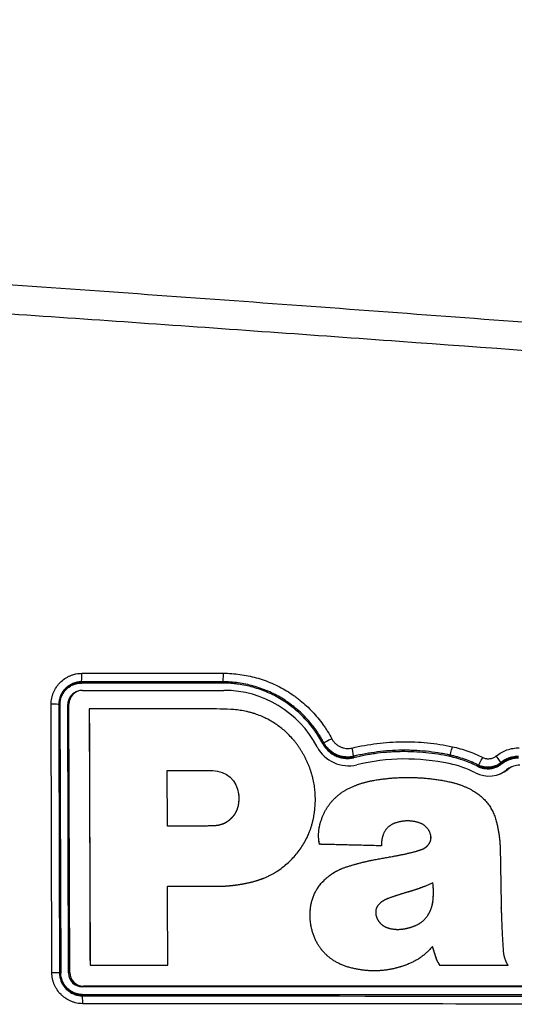
# Model space of a CAD drawing. Extents: x 23 to 1184, y 39 to 789.
# Drawn here: x 305 to 323, y 414 to 449 of the extents above; entities that cross this region are included whole.
import ezdxf

# ---------------------------------------------------------------- set-up
doc = ezdxf.new("R2010")
doc.units = 0
doc.layers.add('1', color=7, linetype='CONTINUOUS')

msp = doc.modelspace()

# ---------------------------------------------------------------- linework, layer by layer
at = {"layer": '1', "color": 51, "linetype": 'CONTINUOUS'}
for p, q in [((307.3579, 425.3113), (307.358, 425.2848)), ((307.358, 425.2848), (307.358, 425.269)), ((312.5199, 425.3139), (312.5201, 425.2679)), ((306.5331, 424.4842), (306.5612, 424.4844)), ((306.5612, 424.4844), (306.5771, 424.4844)), ((306.9048, 424.5027), (306.8612, 424.4852)), ((316.1825, 423.0676), (316.1686, 423.0603)), ((316.2114, 423.0829), (316.1825, 423.0676)), ((317.29, 422.5943), (317.2983, 422.5607)), ((317.2983, 422.5607), (317.3021, 422.5453)), ((320.8142, 422.6396), (320.8036, 422.5891)), ((321.8362, 422.2419), (321.8292, 422.2278)), ((321.8524, 422.2743), (321.8362, 422.2419)), ((322.6674, 422.3638), (322.6916, 422.3343)), ((322.7016, 422.3221), (322.6916, 422.3343)), ((322.9243, 422.1189), (322.8807, 422.1014)), ((313.481, 417.989), (313.4801, 417.9886)), ((306.5585, 414.6902), (306.5888, 414.6903)), ((306.5888, 414.6903), (306.6047, 414.6904)), ((306.9323, 414.7086), (306.8888, 414.6912)), ((307.4318, 414.2088), (307.3883, 414.1914)), ((307.3881, 413.8611), (307.3882, 413.8914)), ((307.3882, 413.8914), (307.3883, 413.9072))]:
    msp.add_line(p, q, dxfattribs=at)
at = {"layer": '1', "color": 80, "linetype": 'CONTINUOUS'}
for p, q in [((312.5201, 425.2679), (307.358, 425.269)), ((307.2169, 424.9667), (307.1734, 424.9492)), ((307.4015, 425.0023), (312.5635, 425.0011)), ((306.5771, 424.4844), (306.6047, 414.6904)), ((306.8888, 414.6912), (306.8612, 424.4852)), ((306.9323, 414.7086), (306.9048, 424.5027)), ((323.1038, 422.2245), (323.0602, 422.207)), ((317.2759, 421.4987), (317.275, 421.4983)), ((317.307, 421.5113), (317.3059, 421.5109)), ((313.0892, 420.8492), (313.0883, 420.8489)), ((312.9227, 420.4439), (312.9218, 420.4435)), ((316.0908, 420.1984), (316.0899, 420.198)), ((318.7951, 420.1553), (318.7942, 420.155)), ((319.6925, 420.1696), (319.6916, 420.1693)), ((320.1005, 419.7569), (320.0996, 419.7565)), ((316.0282, 419.5095), (316.0274, 419.5092)), ((318.3138, 419.3309), (318.3129, 419.3306)), ((320.0445, 419.3996), (320.0437, 419.3992)), ((322.6475, 419.1552), (322.6476, 419.1225)), ((316.895, 418.5124), (316.8941, 418.512)), ((314.004, 418.1488), (314.0051, 418.1493)), ((316.2579, 418.1109), (316.257, 418.1105)), ((318.5438, 417.4054), (318.5429, 417.405)), ((315.7266, 417.0976), (315.7257, 417.0973)), ((320.1865, 417.2814), (320.1856, 417.2811)), ((320.0104, 416.807), (320.0096, 416.8067)), ((315.7599, 416.3201), (315.7591, 416.3198)), ((319.5671, 416.4283), (319.5662, 416.428)), ((320.3231, 415.1984), (320.1719, 415.6573)), ((317.0902, 414.9093), (317.0893, 414.909)), ((319.2899, 415.0166), (319.291, 415.017)), ((322.9294, 414.9693), (322.9285, 414.9689)), ((367.4293, 414.1776), (307.3883, 414.1914)), ((367.4728, 414.1951), (307.4318, 414.2088)), ((307.3883, 413.9072), (367.4293, 413.8934))]:
    msp.add_line(p, q, dxfattribs=at)
at = {"layer": '1', "color": 51, "linetype": 'CONTINUOUS'}
msp.add_arc((54.2065, -3130.8325), 3595.1765, 84.713897, 89.414224, dxfattribs=at)
for centre, major_axis, ratio, start_param, end_param in [((307.3565, 425.6109), (-0.0002, 0.3), 0.072095, 3.1940892, 4.7554262), ((312.5186, 425.6135), (-0.0001, 0.3), 0.074363, 3.194098, 4.7554792), ((316.4764, 423.2226), (-0.2653, -0.14), 0.001336, 4.6256581, 6.2308254), ((317.2182, 422.8851), (0.0707, -0.2916), 0.083938, 0.0525455, 1.5930436), ((320.8761, 422.9327), (-0.063, -0.2933), 0.067594, 0.05248, 1.6277286), ((321.9859, 422.5425), (-0.1344, -0.2682), 0.051756, 0.0524302, 1.6428548), ((322.4774, 422.5954), (0.1892, -0.2328), 0.087062, 0.0525596, 1.5532429), ((306.259, 414.6888), (-0.3, -0.0008), 0.035651, 3.1939859, 4.6409282), ((307.3866, 413.5615), (-0.0003, -0.3), 0.07177, 1.6059221, 3.0890973)]:
    msp.add_ellipse(centre, major_axis=major_axis, ratio=ratio, start_param=start_param, end_param=end_param, dxfattribs=at)
at = {"layer": '1', "color": 80, "linetype": 'CONTINUOUS'}
for centre, major_axis, ratio, start_param, end_param in [((307.3593, 424.4851), (0.186, -0.4641), 0.995587, 3.141598, 4.3326296), ((307.4029, 424.5026), (0.186, -0.4641), 0.995587, 2.7618333, 4.3326296), ((312.5743, 421.1573), (1.4304, -3.5702), 0.995587, 1.6750764, 2.7618333), ((306.2335, 424.4829), (-0.3, -0.0007), 0.042236, 3.1939993, 4.6407265), ((317.1052, 423.5496), (-0.4835, 1.2068), 0.995587, 1.6750764, 2.9984993), ((319.2147, 414.8762), (2.8365, -7.0799), 0.995587, 2.5505336, 2.9984993), ((319.9552, 418.3856), (1.5008, -3.746), 0.995587, 2.2975451, 2.5505336), ((322.2331, 422.9741), (-0.4091, 1.0211), 0.995587, 2.2975451, 3.4415071), ((322.1896, 422.9566), (-0.4091, 1.0211), 0.995587, 3.1630063, 3.4415071), ((323.3206, 421.5572), (0.2603, -0.6498), 0.995587, 3.1415899, 3.4415071), ((323.3641, 421.5747), (0.2603, -0.6498), 0.995587, 2.7618333, 3.4415071), ((307.3869, 414.6911), (0.186, -0.4641), 0.995587, 4.3326296, 5.9034259), ((307.4304, 414.7085), (0.186, -0.4641), 0.995587, 4.3326296, 5.9034259)]:
    msp.add_ellipse(centre, major_axis=major_axis, ratio=ratio, start_param=start_param, end_param=end_param, dxfattribs=at)
for points, degree, knots in [([(162.0661, 462.5981), (171.2943, 462.3076), (180.5221, 462.0008), (198.9744, 461.3), (208.1993, 460.9144), (235.8689, 459.6521), (254.309, 458.6698), (309.6034, 455.3015), (346.4321, 452.4936), (383.2094, 449.1247)], 3, [0, 0, 0, 0, 0.125, 0.125, 0.25, 0.25, 0.5, 0.5, 1, 1, 1, 1]), ([(306.5771, 424.4844), (306.5769, 424.5355), (306.5818, 424.5863), (306.5945, 424.6495), (306.5973, 424.6622), (306.6036, 424.6872), (306.6071, 424.6995), (306.6184, 424.7362), (306.6358, 424.7842), (306.6632, 424.8417), (306.6823, 424.8751), (306.6956, 424.8972), (306.7026, 424.9081), (306.7385, 424.9615), (306.7709, 425.0008), (306.8249, 425.055), (306.8437, 425.0723), (306.8734, 425.0969), (306.8836, 425.1049), (306.9041, 425.1204), (306.9146, 425.1278), (306.9675, 425.1636), (307.0121, 425.188), (307.071, 425.2131), (307.083, 425.2178), (307.1072, 425.2267), (307.1194, 425.2308), (307.1561, 425.2422), (307.1808, 425.2486), (307.2556, 425.2639), (307.3064, 425.2691), (307.358, 425.269)], 3, [0, 0, 0, 0, 0.125, 0.125, 0.15625, 0.15625, 0.1875, 0.1875, 0.25, 0.3125, 0.34375, 0.34375, 0.375, 0.375, 0.5, 0.5, 0.5625, 0.5625, 0.59375, 0.59375, 0.625, 0.625, 0.75, 0.75, 0.78125, 0.78125, 0.8125, 0.8125, 0.875, 0.875, 1, 1, 1, 1]), ([(316.1686, 423.0603), (316.0806, 423.2273), (315.982, 423.3861), (315.7653, 423.6885), (315.647, 423.8321), (315.455, 424.0362), (315.3885, 424.1023), (315.2504, 424.2306), (315.1796, 424.2921), (314.962, 424.4685), (314.8101, 424.5756), (314.4923, 424.768), (314.3265, 424.8535), (313.9808, 425.0027), (313.8048, 425.0647), (313.4471, 425.1648), (313.2654, 425.2028), (313.0346, 425.2351), (312.9882, 425.2407), (312.8951, 425.2505), (312.8483, 425.2546), (312.7077, 425.2645), (312.6139, 425.2678), (312.5201, 425.2679)], 3, [0, 0, 0, 0, 0.125, 0.125, 0.25, 0.25, 0.3125, 0.3125, 0.375, 0.375, 0.5, 0.5, 0.625, 0.625, 0.75, 0.75, 0.875, 0.875, 0.90625, 0.90625, 0.9375, 0.9375, 1, 1, 1, 1]), ([(312.8108, 424.3077), (312.6264, 424.3174), (312.47, 424.3223), (312.2862, 424.3223), (312.2862, 424.3223), (307.6596, 424.3234), (307.6474, 424.3234)], 3, [0, 0, 0, 0, 0.5003291, 0.5003291, 0.5003291, 1, 1, 1, 1]), ([(316.1686, 423.0603), (316.1948, 423.0106), (316.2249, 422.9637), (316.2756, 422.8974), (316.3023, 422.8653), (316.3312, 422.8347), (316.3509, 422.8147), (316.361, 422.8048), (316.4124, 422.7568), (316.4561, 422.7223), (316.5255, 422.676), (316.5492, 422.6615), (316.598, 422.6344), (316.623, 422.6218), (316.6999, 422.5868), (316.7523, 422.568), (316.8595, 422.5389), (316.9143, 422.5286), (317.0262, 422.5173), (317.0818, 422.5164), (317.1925, 422.5238), (317.2474, 422.5321), (317.3021, 422.5453)], 3, [0, 0, 0, 0, 0.125, 0.125, 0.1875, 0.21875, 0.21875, 0.25, 0.25, 0.375, 0.375, 0.4375, 0.4375, 0.5, 0.5, 0.625, 0.625, 0.75, 0.75, 0.875, 0.875, 1, 1, 1, 1]), ([(320.8036, 422.5891), (320.5153, 422.6512), (320.2247, 422.6971), (319.7849, 422.7414), (319.638, 422.752), (319.3441, 422.7649), (319.197, 422.7673), (318.9762, 422.7645), (318.9026, 422.7625), (318.7555, 422.7565), (318.5352, 422.7444), (318.3157, 422.723), (318.0967, 422.6954), (318.0237, 422.6851), (317.8783, 422.6626), (317.6608, 422.6258), (317.4451, 422.5799), (317.3021, 422.5453)], 3, [0, 0, 0, 0, 0.25, 0.25, 0.375, 0.375, 0.5, 0.5, 0.5625, 0.5625, 0.625, 0.75, 0.75, 0.8125, 0.8125, 0.875, 1, 1, 1, 1]), ([(321.8292, 422.2278), (321.7479, 422.2686), (321.6655, 422.3068), (321.4982, 422.378), (321.4135, 422.4109), (321.1563, 422.5015), (320.9812, 422.5509), (320.8036, 422.5891)], 3, [0, 0, 0, 0, 0.25, 0.25, 0.5, 0.5, 1, 1, 1, 1]), ([(322.7016, 422.3221), (322.7449, 422.3573), (322.7907, 422.3882), (322.8629, 422.4287), (322.8999, 422.4475), (322.9383, 422.4639), (322.9641, 422.4744), (322.9772, 422.4794), (323.0167, 422.4934), (323.0433, 422.5017), (323.0973, 422.5159), (323.1247, 422.5218), (323.2072, 422.5362), (323.2627, 422.5411), (323.3187, 422.541)], 3, [0, 0, 0, 0, 0.25, 0.25, 0.375, 0.4375, 0.4375, 0.5, 0.5, 0.625, 0.625, 0.75, 0.75, 1, 1, 1, 1]), ([(311.6104, 420.0433), (311.6104, 420.0433), (310.4969, 420.0436), (310.4969, 420.0436), (310.4969, 420.0436), (310.4912, 422.0754), (310.4912, 422.0754), (310.4912, 422.0754), (312.1517, 422.075), (312.1518, 422.075), (312.6424, 422.0749), (313.047, 421.7089), (313.0967, 421.221)], 3, [0, 0, 0, 0, 0.25, 0.25, 0.25, 0.5, 0.5, 0.5, 0.75, 0.75, 0.75, 1, 1, 1, 1]), ([(321.8292, 422.2278), (321.8466, 422.2191), (321.8642, 422.2111), (321.9001, 422.1962), (321.9184, 422.1894), (321.9739, 422.1711), (322.0487, 422.1524), (322.1252, 422.1444), (322.1833, 422.1424), (322.2028, 422.1425), (322.2415, 422.144), (322.2608, 422.1454), (322.3182, 422.1516), (322.356, 422.1584), (322.412, 422.1726), (322.4306, 422.178), (322.4674, 422.1902), (322.4857, 422.197), (322.5393, 422.2191), (322.608, 422.2535), (322.6714, 422.2975), (322.7016, 422.3221)], 3, [0, 0, 0, 0, 0.0625, 0.0625, 0.125, 0.125, 0.25, 0.375, 0.375, 0.4375, 0.4375, 0.5, 0.5, 0.625, 0.625, 0.6875, 0.6875, 0.75, 0.75, 0.875, 1, 1, 1, 1]), ([(312.9227, 420.4439), (312.8552, 420.3537), (312.7031, 420.2181), (312.6125, 420.1688), (312.5437, 420.1314), (312.4635, 420.1054), (312.3499, 420.0686), (312.2133, 420.0601)], 2, [0, 0, 0, 0.25, 0.5, 0.5, 0.7, 0.7, 1, 1, 1]), ([(318.3129, 419.3306), (317.1886, 419.3582), (316.0643, 419.3856), (316.0458, 419.3861), (316.0274, 419.5092)], 2, [0, 0, 0, 0.5000041, 0.5000041, 1, 1, 1]), ([(318.3138, 419.3309), (317.1895, 419.3586), (316.0651, 419.386), (316.0466, 419.3864), (316.0282, 419.5095)], 2, [0, 0, 0, 0.5000041, 0.5000041, 1, 1, 1]), ([(310.5112, 414.9721), (310.5066, 416.5993), (310.5043, 417.403), (310.5034, 417.7306), (310.5032, 417.8208), (310.5031, 417.8532), (310.508, 417.8532), (310.5204, 417.8532), (310.5767, 417.8532), (310.756, 417.8531), (311.3602, 417.853), (312.3865, 417.8528), (312.5422, 417.8605), (313.0015, 417.8831), (313.481, 417.989)], 2, [0, 0, 0, 0.25, 0.25, 0.3125, 0.3125, 0.34375, 0.34375, 0.375, 0.375, 0.5, 0.5, 0.75, 0.75, 1, 1, 1]), ([(310.5065, 417.8527), (310.5068, 417.8529), (310.5195, 417.8528), (310.5759, 417.8528), (310.7552, 417.8528), (311.3594, 417.8527), (312.3856, 417.8524), (312.5413, 417.8601), (313.0006, 417.8828), (313.4801, 417.9886)], 2, [0, 0, 0, 0.002921, 0.0504009, 0.0504009, 0.2403207, 0.2403207, 0.6201604, 0.6201604, 1, 1, 1]), ([(320.1888, 417.9789), (319.7566, 417.7805), (319.2951, 417.6492), (319.2951, 417.6492)], 2, [0, 0, 0, 0.9998574, 1, 1, 1]), ([(319.9085, 417.8585), (319.6082, 417.7382), (319.2943, 417.6489), (319.2942, 417.6488)], 2, [0, 0, 0, 0.9997904, 1, 1, 1]), ([(319.2942, 417.6488), (319.2941, 417.6488), (318.9255, 417.5451), (318.5429, 417.405)], 2, [0, 0, 0, 0.0001786, 1, 1, 1]), ([(319.2951, 417.6492), (319.295, 417.6492), (318.9264, 417.5454), (318.5438, 417.4054)], 2, [0, 0, 0, 0.0001786, 1, 1, 1]), ([(322.6827, 417.0643), (322.6827, 417.0643), (322.7005, 416.2792), (322.7559, 415.4964)], 2, [0, 0, 0, 0.0000068, 1, 1, 1]), ([(317.0893, 414.909), (316.5733, 415.0618), (316.2262, 415.4274), (315.8827, 415.7894), (315.7591, 416.3198)], 2, [0, 0, 0, 0.5, 0.5, 1, 1, 1]), ([(317.0902, 414.9093), (316.5741, 415.0622), (316.2271, 415.4278), (315.8835, 415.7897), (315.7599, 416.3201)], 2, [0, 0, 0, 0.5, 0.5, 1, 1, 1]), ([(322.9285, 414.9689), (321.6933, 414.9693), (320.4581, 414.9695), (320.4416, 414.9695), (320.3779, 415.0775), (320.3466, 415.1306), (320.3231, 415.1984), (320.3231, 415.1984)], 2, [0, 0, 0, 0.500022, 0.500022, 0.750033, 0.750033, 0.999956, 1, 1, 1]), ([(322.9294, 414.9693), (321.6942, 414.9696), (320.459, 414.9698), (320.4424, 414.9698), (320.3788, 415.0778), (320.3475, 415.131), (320.324, 415.1987), (320.324, 415.1987)], 2, [0, 0, 0, 0.500022, 0.500022, 0.750033, 0.750033, 0.999956, 1, 1, 1]), ([(307.3883, 413.9072), (307.3375, 413.9072), (307.287, 413.9122), (307.2241, 413.925), (307.2115, 413.9279), (307.1866, 413.9343), (307.1743, 413.9378), (307.1377, 413.9492), (307.0899, 413.9667), (307.0326, 413.9943), (306.9993, 414.0134), (306.9773, 414.0267), (306.9664, 414.0337), (306.9131, 414.0697), (306.8738, 414.1022), (306.8196, 414.1563), (306.8023, 414.1752), (306.7777, 414.205), (306.7697, 414.2151), (306.7542, 414.2357), (306.7468, 414.2462), (306.7109, 414.2992), (306.6864, 414.344), (306.6613, 414.403), (306.6566, 414.4149), (306.6477, 414.4392), (306.6435, 414.4514), (306.632, 414.4882), (306.6256, 414.513), (306.6101, 414.5879), (306.6048, 414.6387), (306.6047, 414.6904)], 3, [0, 0, 0, 0, 0.125, 0.125, 0.15625, 0.15625, 0.1875, 0.1875, 0.25, 0.3125, 0.34375, 0.34375, 0.375, 0.375, 0.5, 0.5, 0.5625, 0.5625, 0.59375, 0.59375, 0.625, 0.625, 0.75, 0.75, 0.78125, 0.78125, 0.8125, 0.8125, 0.875, 0.875, 1, 1, 1, 1])]:
    msp.add_open_spline(points, degree=degree, knots=knots, dxfattribs=at)
at = {"layer": '1', "color": 51, "linetype": 'CONTINUOUS'}
for points, knots in [([(383.0405, 448.7548), (373.8686, 449.6218), (364.6932, 450.4488), (346.3353, 452.0262), (337.1531, 452.7766), (318.7829, 454.2028), (309.5949, 454.8786), (291.2139, 456.1572), (282.0208, 456.7599), (263.6302, 457.8931), (254.4327, 458.4236), (236.0338, 459.4129), (226.8324, 459.8716), (208.4264, 460.7177), (199.2217, 461.1051), (188.865, 461.5008), (187.7142, 461.5441), (185.4126, 461.6294), (184.2617, 461.6714), (180.8092, 461.7956), (178.5074, 461.8761), (173.9037, 462.0332), (171.6018, 462.1099), (166.9979, 462.2603), (164.6959, 462.3341), (162.3939, 462.4068)], [0, 0, 0, 0, 0.125, 0.125, 0.25, 0.25, 0.375, 0.375, 0.5, 0.5, 0.625, 0.625, 0.75, 0.75, 0.875, 0.875, 0.890625, 0.890625, 0.90625, 0.90625, 0.9375, 0.9375, 0.96875, 0.96875, 1, 1, 1, 1]), ([(162.399, 462.5657), (164.7012, 462.4931), (167.0033, 462.4195), (171.6074, 462.2693), (173.9095, 462.1928), (178.5134, 462.0361), (180.8153, 461.9559), (184.268, 461.832), (185.4189, 461.7902), (187.7206, 461.7052), (188.8715, 461.6621), (199.2288, 461.2679), (208.434, 460.8826), (226.8412, 460.0419), (236.0432, 459.5866), (254.4435, 458.606), (263.6418, 458.0807), (282.0341, 456.9602), (291.2281, 456.365), (309.6113, 455.1047), (318.8005, 454.4397), (337.1737, 453.0397), (346.3576, 452.3049), (364.7195, 450.7655), (373.8974, 449.9609), (383.0723, 449.1216)], [0, 0, 0, 0, 0.03125, 0.03125, 0.0625, 0.0625, 0.09375, 0.09375, 0.109375, 0.109375, 0.125, 0.125, 0.25, 0.25, 0.375, 0.375, 0.5, 0.5, 0.625, 0.625, 0.75, 0.75, 0.875, 0.875, 1, 1, 1, 1]), ([(195.721, 445.7879), (203.2433, 445.4889), (210.7636, 445.1665), (222.0409, 444.6479), (225.7994, 444.4692), (233.3155, 444.1001), (237.0731, 443.9097), (248.3436, 443.321), (255.854, 442.905), (270.8685, 442.0265), (278.3726, 441.5638), (289.624, 440.8346), (293.3736, 440.5856), (300.8713, 440.0759), (304.6194, 439.815), (312.1133, 439.2815), (315.8593, 439.0088), (323.3488, 438.4513), (327.0923, 438.1665), (338.3192, 437.2939), (345.799, 436.6877), (360.7489, 435.4264), (368.2191, 434.7715), (375.6844, 434.0925)], [0, 0, 0, 0, 0.125, 0.125, 0.1875, 0.1875, 0.25, 0.25, 0.375, 0.375, 0.5, 0.5, 0.5625, 0.5625, 0.625, 0.625, 0.6875, 0.6875, 0.75, 0.75, 0.875, 0.875, 1, 1, 1, 1]), ([(375.642, 433.2015), (363.0695, 434.2958), (350.4839, 435.3337), (331.585, 436.7969), (325.282, 437.269), (315.8223, 437.9538), (312.6681, 438.1782), (306.3585, 438.619), (303.2029, 438.8356), (300.0467, 439.0482)], [0, 0, 0, 0, 0.5, 0.5, 0.75, 0.75, 0.875, 0.875, 1, 1, 1, 1]), ([(306.255, 424.4955), (306.2548, 424.5699), (306.262, 424.6431), (306.2835, 424.7509), (306.2925, 424.7866), (306.3086, 424.8395), (306.3145, 424.8572), (306.3271, 424.8921), (306.3338, 424.9093), (306.3693, 424.9943), (306.404, 425.0588), (306.4551, 425.1351), (306.4657, 425.1502), (306.4877, 425.1798), (306.4992, 425.1945), (306.5344, 425.2374), (306.559, 425.2647), (306.6366, 425.3425), (306.6929, 425.3893), (306.7694, 425.4411), (306.785, 425.4512), (306.8166, 425.4704), (306.8645, 425.4979), (306.9469, 425.5377), (307.0156, 425.5629), (307.0682, 425.5793), (307.0859, 425.5843), (307.1216, 425.5935), (307.1397, 425.5977), (307.2305, 425.6163), (307.3039, 425.6237), (307.3781, 425.6238)], [0, 0, 0, 0, 0.125, 0.125, 0.1875, 0.1875, 0.21875, 0.21875, 0.25, 0.25, 0.375, 0.375, 0.40625, 0.40625, 0.4375, 0.4375, 0.5, 0.5, 0.625, 0.625, 0.65625, 0.65625, 0.6875, 0.75, 0.8125, 0.8125, 0.84375, 0.84375, 0.875, 0.875, 1, 1, 1, 1]), ([(312.5409, 425.6264), (312.7448, 425.6265), (312.9464, 425.6123), (313.345, 425.5572), (313.5421, 425.5164), (313.8344, 425.4351), (313.9313, 425.4046), (314.1238, 425.3368), (314.2183, 425.2999), (314.497, 425.1799), (314.6762, 425.088), (314.935, 424.9319), (315.0195, 424.8768), (315.1438, 424.7896), (315.1848, 424.7598), (315.266, 424.6985), (315.3062, 424.6671), (315.5048, 424.5065), (315.6532, 424.3687), (315.9301, 424.0753), (316.0587, 423.9197), (316.2066, 423.7139), (316.2356, 423.6721), (316.2922, 423.5875), (316.3198, 423.5445), (316.4006, 423.4142), (316.4515, 423.3256), (316.4992, 423.2351)], [0, 0, 0, 0, 0.125, 0.125, 0.25, 0.25, 0.3125, 0.3125, 0.375, 0.375, 0.5, 0.5, 0.5625, 0.5625, 0.59375, 0.59375, 0.625, 0.625, 0.75, 0.75, 0.875, 0.875, 0.90625, 0.90625, 0.9375, 0.9375, 1, 1, 1, 1]), ([(307.3579, 425.3113), (307.3511, 425.3113), (307.3442, 425.3112), (307.3307, 425.3109), (307.3103, 425.3101), (307.2631, 425.3065), (307.2229, 425.3004), (307.183, 425.2923), (307.1698, 425.2892), (307.1435, 425.2824), (307.1046, 425.2713), (307.0417, 425.2482), (306.9934, 425.2249), (306.9579, 425.2055), (306.9462, 425.1988), (306.9231, 425.1847), (306.9116, 425.1773), (306.8556, 425.1394), (306.8143, 425.1051), (306.7574, 425.0481), (306.7393, 425.0281), (306.7134, 424.9967), (306.705, 424.986), (306.6888, 424.9643), (306.681, 424.9532), (306.6434, 424.8973), (306.6178, 424.8501), (306.5915, 424.7878), (306.5866, 424.7752), (306.5773, 424.7497), (306.573, 424.7367), (306.561, 424.6979), (306.5477, 424.6456), (306.5397, 424.5923), (306.5357, 424.5521), (306.5342, 424.5319), (306.5335, 424.5115), (306.5332, 424.4979), (306.5331, 424.491), (306.5331, 424.4842)], [0, 0, 0, 0, 0.015625, 0.015625, 0.03125, 0.0625, 0.125, 0.125, 0.15625, 0.15625, 0.1875, 0.25, 0.3125, 0.3125, 0.34375, 0.34375, 0.375, 0.375, 0.5, 0.5, 0.5625, 0.5625, 0.59375, 0.59375, 0.625, 0.625, 0.75, 0.75, 0.78125, 0.78125, 0.8125, 0.8125, 0.875, 0.9375, 0.9375, 0.96875, 0.984375, 0.984375, 1, 1, 1, 1]), ([(307.358, 425.2848), (307.3053, 425.2848), (307.2536, 425.2795), (307.1774, 425.264), (307.1522, 425.2575), (307.1147, 425.2459), (307.1023, 425.2417), (307.0776, 425.2326), (307.0655, 425.2278), (307.0054, 425.2024), (306.9599, 425.1775), (306.906, 425.141), (306.8953, 425.1334), (306.8744, 425.1177), (306.864, 425.1096), (306.8337, 425.0845), (306.8145, 425.0669), (306.7594, 425.0117), (306.7264, 424.9716), (306.6897, 424.9173), (306.6826, 424.9062), (306.669, 424.8837), (306.6496, 424.8497), (306.6215, 424.7911), (306.6037, 424.7422), (306.5922, 424.7048), (306.5886, 424.6923), (306.5821, 424.6668), (306.5792, 424.6539), (306.5662, 424.5894), (306.5611, 424.5372), (306.5612, 424.4844)], [0, 0, 0, 0, 0.125, 0.125, 0.1875, 0.1875, 0.21875, 0.21875, 0.25, 0.25, 0.375, 0.375, 0.40625, 0.40625, 0.4375, 0.4375, 0.5, 0.5, 0.625, 0.625, 0.65625, 0.65625, 0.6875, 0.75, 0.8125, 0.8125, 0.84375, 0.84375, 0.875, 0.875, 1, 1, 1, 1]), ([(316.2114, 423.0829), (316.1892, 423.125), (316.1662, 423.1668), (316.1188, 423.2495), (316.0943, 423.2904), (316.0441, 423.3715), (316.0183, 423.4116), (315.9655, 423.4905), (315.9385, 423.5294), (315.8004, 423.7215), (315.6805, 423.8666), (315.4222, 424.1402), (315.2838, 424.2688), (315.0986, 424.4187), (315.0611, 424.448), (314.9854, 424.5051), (314.8707, 424.5886), (314.7524, 424.6657), (314.5111, 424.8114), (314.344, 424.8971), (314.0841, 425.0089), (313.9959, 425.0434), (313.8164, 425.1067), (313.7261, 425.1351), (313.4535, 425.211), (313.2697, 425.2491), (312.9909, 425.2877), (312.8975, 425.2975), (312.7565, 425.3073), (312.7094, 425.3098), (312.6148, 425.3131), (312.5674, 425.3139), (312.5199, 425.3139)], [0, 0, 0, 0, 0.03125, 0.03125, 0.0625, 0.0625, 0.09375, 0.09375, 0.125, 0.125, 0.25, 0.25, 0.375, 0.375, 0.40625, 0.40625, 0.4375, 0.5, 0.5, 0.625, 0.625, 0.6875, 0.6875, 0.75, 0.75, 0.875, 0.875, 0.9375, 0.9375, 0.96875, 0.96875, 1, 1, 1, 1]), ([(307.6465, 424.3231), (307.6465, 424.3231), (307.6465, 424.3231), (307.6465, 424.3231), (307.6465, 424.323), (307.6728, 414.9724), (307.6729, 414.9724), (307.6729, 414.9724), (310.5103, 414.9718), (310.5103, 414.9718)], [0, 0, 0, 0, 0.0006582, 0.0006582, 0.0006582, 0.5003291, 0.5003291, 0.5003291, 1, 1, 1, 1]), ([(307.6474, 424.3234), (307.6474, 424.3234), (307.6474, 424.3234), (307.6474, 424.3234), (307.6474, 424.3234), (307.6737, 414.9728), (307.6737, 414.9728), (307.6737, 414.9728), (310.5112, 414.9721), (310.5112, 414.9721)], [0, 0, 0, 0, 0.0006582, 0.0006582, 0.0006582, 0.5003291, 0.5003291, 0.5003291, 1, 1, 1, 1]), ([(316.4992, 423.2351), (316.5164, 423.2025), (316.5362, 423.1718), (316.5805, 423.1141), (316.605, 423.0871), (316.6589, 423.0369), (316.6877, 423.0143), (316.7482, 422.9739), (316.7801, 422.9562), (316.8303, 422.9333), (316.8473, 422.9263), (316.8816, 422.9139), (316.8989, 422.9084), (316.9514, 422.894), (316.9871, 422.8872), (317.0418, 422.8814), (317.0602, 422.8803), (317.0967, 422.8795), (317.1149, 422.8799), (317.1693, 422.8834), (317.2053, 422.8889), (317.241, 422.8975)], [0, 0, 0, 0, 0.125, 0.125, 0.25, 0.25, 0.375, 0.375, 0.5, 0.5, 0.5625, 0.5625, 0.625, 0.625, 0.75, 0.75, 0.8125, 0.8125, 0.875, 0.875, 1, 1, 1, 1]), ([(317.241, 422.8975), (317.5405, 422.9701), (317.843, 423.0259), (318.3015, 423.0838), (318.4547, 423.0988), (318.7617, 423.1202), (318.9154, 423.1265), (319.1465, 423.1294), (319.2236, 423.1293), (319.3774, 423.1269), (319.6077, 423.12), (319.8371, 423.1035), (320.2946, 423.0576), (320.5979, 423.0099), (320.8995, 422.9452)], [0, 0, 0, 0, 0.25, 0.25, 0.375, 0.375, 0.5, 0.5, 0.5625, 0.5625, 0.625, 0.75, 0.75, 1, 1, 1, 1]), ([(317.2983, 422.5607), (317.2445, 422.5477), (317.1904, 422.5394), (317.0816, 422.5322), (317.0269, 422.5331), (316.9443, 422.5414), (316.917, 422.5453), (316.8631, 422.5553), (316.8365, 422.5614), (316.7574, 422.5828), (316.7058, 422.6014), (316.6302, 422.6357), (316.6055, 422.6482), (316.5575, 422.6749), (316.5342, 422.6891), (316.4659, 422.7346), (316.4229, 422.7686), (316.3723, 422.8158), (316.3623, 422.8255), (316.3429, 422.8452), (316.3145, 422.8752), (316.2881, 422.9069), (316.2381, 422.9722), (316.2084, 423.0185), (316.1825, 423.0676)], [0, 0, 0, 0, 0.125, 0.125, 0.25, 0.25, 0.3125, 0.3125, 0.375, 0.375, 0.5, 0.5, 0.5625, 0.5625, 0.625, 0.625, 0.75, 0.75, 0.78125, 0.78125, 0.8125, 0.875, 0.875, 1, 1, 1, 1]), ([(317.29, 422.5943), (317.2868, 422.5935), (317.2835, 422.5927), (317.277, 422.5912), (317.2672, 422.589), (317.2444, 422.5842), (317.1987, 422.5761), (317.133, 422.5688), (317.08, 422.5675), (317.0402, 422.5681), (317.0269, 422.5686), (317.0003, 422.5701), (316.9869, 422.5712), (316.9206, 422.5779), (316.8686, 422.5875), (316.7921, 422.6082), (316.7669, 422.6161), (316.717, 422.6341), (316.6923, 422.6441), (316.6192, 422.6773), (316.5729, 422.7031), (316.5069, 422.747), (316.4855, 422.7626), (316.4439, 422.7955), (316.4236, 422.8129), (316.3649, 422.8677), (316.3293, 422.907), (316.2811, 422.9699), (316.2659, 422.9915), (316.2445, 423.025), (316.2341, 423.042), (316.2225, 423.0623), (316.2177, 423.0711), (316.2145, 423.077), (316.2129, 423.0799), (316.2114, 423.0829)], [0, 0, 0, 0, 0.0078125, 0.0078125, 0.015625, 0.03125, 0.0625, 0.125, 0.1875, 0.1875, 0.21875, 0.21875, 0.25, 0.25, 0.375, 0.375, 0.4375, 0.4375, 0.5, 0.5, 0.625, 0.625, 0.6875, 0.6875, 0.75, 0.75, 0.875, 0.875, 0.9375, 0.9375, 0.96875, 0.984375, 0.9921875, 0.9921875, 1, 1, 1, 1]), ([(320.8142, 422.6396), (320.8052, 422.6415), (320.7961, 422.6435), (320.7779, 422.6473), (320.7507, 422.653), (320.6871, 422.666), (320.5597, 422.6906), (320.3044, 422.7344), (319.9382, 422.7816), (319.6435, 422.8029), (319.4219, 422.8127), (319.348, 422.8149), (319.1998, 422.8172), (319.1256, 422.8173), (318.903, 422.8145), (318.7548, 422.8085), (318.4592, 422.788), (318.3115, 422.7736), (318.0171, 422.7364), (317.8706, 422.7137), (317.6521, 422.6735), (317.543, 422.6519), (317.4164, 422.624), (317.3531, 422.6093), (317.3261, 422.6029), (317.308, 422.5986), (317.299, 422.5964), (317.29, 422.5943)], [0, 0, 0, 0, 0.0078125, 0.0078125, 0.015625, 0.03125, 0.0625, 0.125, 0.25, 0.375, 0.375, 0.4375, 0.4375, 0.5, 0.5, 0.625, 0.625, 0.75, 0.75, 0.875, 0.875, 0.9375, 0.96875, 0.984375, 0.9921875, 0.9921875, 1, 1, 1, 1]), ([(320.8995, 422.9452), (320.9956, 422.9245), (321.091, 422.9009), (321.2804, 422.8476), (321.3742, 422.8179), (321.6526, 422.72), (321.8334, 422.6431), (322.0094, 422.5549)], [0, 0, 0, 0, 0.25, 0.25, 0.5, 0.5, 1, 1, 1, 1]), ([(322.501, 422.6078), (322.5601, 422.6559), (322.6225, 422.6981), (322.7535, 422.7716), (322.8221, 422.8029), (322.9656, 422.854), (323.039, 422.8734), (323.1891, 422.8995), (323.2647, 422.9061), (323.3409, 422.9061)], [0, 0, 0, 0, 0.25, 0.25, 0.5, 0.5, 0.75, 0.75, 1, 1, 1, 1]), ([(321.8524, 422.2743), (321.8318, 422.2846), (321.8111, 422.2948), (321.7697, 422.3148), (321.7073, 422.3442), (321.6443, 422.3722), (321.5175, 422.4261), (321.4318, 422.4594), (321.2582, 422.5205), (321.1705, 422.5482), (321.0377, 422.5857), (320.971, 422.6033), (320.904, 422.6194), (320.8592, 422.6298), (320.8367, 422.6348), (320.8142, 422.6396)], [0, 0, 0, 0, 0.0625, 0.0625, 0.125, 0.25, 0.25, 0.5, 0.5, 0.75, 0.75, 0.875, 0.9375, 0.9375, 1, 1, 1, 1]), ([(322.0094, 422.5549), (322.0487, 422.5352), (322.0899, 422.5217), (322.1435, 422.5123), (322.1544, 422.5108), (322.1762, 422.5085), (322.1871, 422.5078), (322.2196, 422.5067), (322.2412, 422.5075), (322.2736, 422.511), (322.2843, 422.5125), (322.3058, 422.5163), (322.3166, 422.5186), (322.3483, 422.5266), (322.3894, 422.5401), (322.4283, 422.5593), (322.4565, 422.5759), (322.4658, 422.5818), (322.4837, 422.5943), (322.4925, 422.6009), (322.501, 422.6078)], [0, 0, 0, 0, 0.25, 0.25, 0.3125, 0.3125, 0.375, 0.375, 0.5, 0.5, 0.5625, 0.5625, 0.625, 0.625, 0.75, 0.875, 0.875, 0.9375, 0.9375, 1, 1, 1, 1]), ([(323.3185, 422.5941), (323.3038, 422.5941), (323.289, 422.5938), (323.2596, 422.5925), (323.2155, 422.5897), (323.1717, 422.584), (323.0845, 422.5689), (323.0276, 422.554), (322.9164, 422.5145), (322.8632, 422.4904), (322.7871, 422.4478), (322.7623, 422.4325), (322.726, 422.408), (322.7081, 422.3953), (322.6905, 422.382), (322.6789, 422.373), (322.6731, 422.3684), (322.6674, 422.3638)], [0, 0, 0, 0, 0.0625, 0.0625, 0.125, 0.25, 0.25, 0.5, 0.5, 0.75, 0.75, 0.875, 0.875, 0.9375, 0.96875, 0.96875, 1, 1, 1, 1]), ([(322.6916, 422.3343), (322.6619, 422.3102), (322.5999, 422.2671), (322.5325, 422.2334), (322.4799, 422.2117), (322.462, 422.205), (322.4259, 422.1931), (322.4077, 422.1878), (322.3529, 422.1739), (322.3158, 422.1672), (322.2595, 422.1611), (322.2406, 422.1597), (322.2027, 422.1582), (322.1835, 422.1582), (322.1266, 422.1601), (322.0516, 422.1679), (321.9783, 422.1863), (321.9239, 422.2042), (321.906, 422.2108), (321.8707, 422.2254), (321.8533, 422.2333), (321.8362, 422.2419)], [0, 0, 0, 0, 0.125, 0.25, 0.25, 0.3125, 0.3125, 0.375, 0.375, 0.5, 0.5, 0.5625, 0.5625, 0.625, 0.625, 0.75, 0.875, 0.875, 0.9375, 0.9375, 1, 1, 1, 1]), ([(322.6674, 422.3638), (322.6533, 422.3523), (322.6388, 422.3413), (322.609, 422.3205), (322.5937, 422.3106), (322.5469, 422.2828), (322.4825, 422.2507), (322.4144, 422.228), (322.3618, 422.2146), (322.344, 422.2107), (322.3083, 422.2043), (322.2905, 422.2017), (322.2368, 422.1959), (322.2009, 422.1945), (322.1469, 422.1962), (322.1289, 422.1974), (322.0928, 422.2012), (322.0748, 422.2037), (322.0214, 422.2131), (321.9865, 422.2219), (321.9354, 422.2387), (321.9185, 422.2449), (321.8851, 422.2587), (321.8686, 422.2662), (321.8524, 422.2743)], [0, 0, 0, 0, 0.0625, 0.0625, 0.125, 0.125, 0.25, 0.375, 0.375, 0.4375, 0.4375, 0.5, 0.5, 0.625, 0.625, 0.6875, 0.6875, 0.75, 0.75, 0.875, 0.875, 0.9375, 0.9375, 1, 1, 1, 1]), ([(307.4082, 413.572), (307.334, 413.5721), (307.261, 413.5795), (307.1534, 413.6014), (307.1179, 413.6104), (307.065, 413.6268), (307.0474, 413.6327), (307.0126, 413.6454), (306.9954, 413.6521), (306.9105, 413.6879), (306.8461, 413.7228), (306.7698, 413.7742), (306.7548, 413.7848), (306.7251, 413.8069), (306.7105, 413.8184), (306.6676, 413.8538), (306.6403, 413.8786), (306.5624, 413.9564), (306.5156, 414.0129), (306.4638, 414.0896), (306.4537, 414.1053), (306.4345, 414.1369), (306.4069, 414.185), (306.3671, 414.2676), (306.3418, 414.3364), (306.3254, 414.3891), (306.3203, 414.4069), (306.311, 414.4427), (306.3068, 414.4608), (306.2881, 414.5517), (306.2805, 414.6252), (306.2803, 414.6995)], [0, 0, 0, 0, 0.125, 0.125, 0.1875, 0.1875, 0.21875, 0.21875, 0.25, 0.25, 0.375, 0.375, 0.40625, 0.40625, 0.4375, 0.4375, 0.5, 0.5, 0.625, 0.625, 0.65625, 0.65625, 0.6875, 0.75, 0.8125, 0.8125, 0.84375, 0.84375, 0.875, 0.875, 1, 1, 1, 1]), ([(306.5585, 414.6902), (306.5586, 414.6834), (306.5587, 414.6765), (306.559, 414.6629), (306.5598, 414.6425), (306.5635, 414.5951), (306.5698, 414.5547), (306.5781, 414.5146), (306.5812, 414.5013), (306.588, 414.4749), (306.5992, 414.4358), (306.6226, 414.3725), (306.6461, 414.3239), (306.6656, 414.2883), (306.6724, 414.2765), (306.6866, 414.2532), (306.694, 414.2417), (306.7322, 414.1854), (306.7667, 414.1438), (306.824, 414.0866), (306.844, 414.0684), (306.8756, 414.0424), (306.8863, 414.0339), (306.9081, 414.0176), (306.9192, 414.0098), (306.9752, 413.972), (307.0226, 413.9463), (307.0849, 413.9199), (307.0975, 413.9149), (307.1231, 413.9056), (307.136, 413.9012), (307.1749, 413.8892), (307.2271, 413.8759), (307.2803, 413.8678), (307.3204, 413.8638), (307.3406, 413.8623), (307.3609, 413.8615), (307.3745, 413.8612), (307.3813, 413.8611), (307.3881, 413.8611)], [0, 0, 0, 0, 0.015625, 0.015625, 0.03125, 0.0625, 0.125, 0.125, 0.15625, 0.15625, 0.1875, 0.25, 0.3125, 0.3125, 0.34375, 0.34375, 0.375, 0.375, 0.5, 0.5, 0.5625, 0.5625, 0.59375, 0.59375, 0.625, 0.625, 0.75, 0.75, 0.78125, 0.78125, 0.8125, 0.8125, 0.875, 0.9375, 0.9375, 0.96875, 0.984375, 0.984375, 1, 1, 1, 1]), ([(306.5888, 414.6903), (306.5889, 414.6377), (306.5944, 414.5859), (306.6101, 414.5095), (306.6166, 414.4843), (306.6283, 414.4468), (306.6326, 414.4343), (306.6416, 414.4096), (306.6465, 414.3974), (306.672, 414.3373), (306.6969, 414.2916), (306.7335, 414.2376), (306.7411, 414.2269), (306.7568, 414.2059), (306.765, 414.1956), (306.7901, 414.1652), (306.8076, 414.1459), (306.8628, 414.0908), (306.9028, 414.0576), (306.9571, 414.0209), (306.9682, 414.0138), (306.9906, 414.0002), (307.0245, 413.9806), (307.0829, 413.9524), (307.1316, 413.9345), (307.1688, 413.9229), (307.1814, 413.9193), (307.2067, 413.9128), (307.2195, 413.9098), (307.2838, 413.8967), (307.3357, 413.8914), (307.3882, 413.8914)], [0, 0, 0, 0, 0.125, 0.125, 0.1875, 0.1875, 0.21875, 0.21875, 0.25, 0.25, 0.375, 0.375, 0.40625, 0.40625, 0.4375, 0.4375, 0.5, 0.5, 0.625, 0.625, 0.65625, 0.65625, 0.6875, 0.75, 0.8125, 0.8125, 0.84375, 0.84375, 0.875, 0.875, 1, 1, 1, 1]), ([(367.4571, 413.5521), (362.4589, 413.5503), (357.4591, 413.5493), (347.4565, 413.5491), (337.4511, 413.5506), (327.44, 413.5557), (317.4261, 413.5625), (312.4177, 413.5668), (307.4082, 413.572)], [0, 0, 0, 0, 0.25, 0.25, 0.5, 0.75, 0.75, 1, 1, 1, 1])]:
    msp.add_open_spline(points, degree=3, knots=knots, dxfattribs=at)
for points, degree in [([(307.3781, 425.6238), (309.0992, 425.6248), (310.8201, 425.6256), (312.5409, 425.6264)], 3), ([(312.5199, 425.3139), (310.7994, 425.3131), (309.0787, 425.3122), (307.3579, 425.3113)], 3), ([(306.2803, 414.6995), (306.2713, 417.9653), (306.2629, 421.2306), (306.255, 424.4955)], 3), ([(306.5331, 424.4842), (306.541, 421.22), (306.5495, 417.9553), (306.5585, 414.6902)], 3), ([(323.3187, 422.5568), (323.0914, 422.5569), (322.8678, 422.4775), (322.6916, 422.3343)], 3), ([(317.028, 418.5606), (317.4984, 418.7114), (317.9817, 418.8097)], 2), ([(307.3881, 413.8611), (327.4245, 413.8402), (347.4382, 413.8334), (367.429, 413.8407)], 3)]:
    msp.add_open_spline(points, degree=degree, dxfattribs=at)
at = {"layer": '1', "color": 80, "linetype": 'CONTINUOUS'}
for points, degree in [([(307.6618, 424.3231), (307.6521, 424.3231), (307.6469, 424.3231), (307.6465, 424.3231)], 3), ([(315.5804, 422.4423), (315.1861, 423.2789), (313.7335, 424.2578), (312.8108, 424.3077)], 2), ([(315.8799, 420.6645), (315.9753, 421.5954), (315.5804, 422.4423)], 2), ([(317.2759, 421.4987), (317.6473, 421.6513), (318.0287, 421.7175)], 2), ([(318.0287, 421.7175), (319.4272, 421.9594), (320.812, 421.6612)], 2), ([(316.0908, 420.1984), (316.3814, 421.126), (317.2759, 421.4987)], 2), ([(320.812, 421.6612), (321.2405, 421.5696), (321.6324, 421.3523)], 2), ([(321.6324, 421.3523), (322.3036, 420.9728), (322.5019, 420.2273)], 2), ([(313.0959, 421.2207), (313.1133, 421.0315), (313.0883, 420.8489)], 2), ([(313.0967, 421.221), (313.1142, 421.0318), (313.0892, 420.8492)], 2), ([(313.0883, 420.8489), (313.0546, 420.6242), (312.9218, 420.4435)], 2), ([(313.0892, 420.8492), (313.0555, 420.6246), (312.9227, 420.4439)], 2), ([(313.481, 417.989), (314.4703, 418.2065), (315.7713, 419.6564), (315.8799, 420.6645)], 2), ([(312.9218, 420.4435), (312.7562, 420.2203), (312.5215, 420.1262)], 2), ([(319.6916, 420.1693), (319.2437, 420.3154), (318.7942, 420.155)], 2), ([(319.6925, 420.1696), (319.2445, 420.3157), (318.7951, 420.1553)], 2), ([(312.2133, 420.0601), (311.6104, 420.0433)], 1), ([(316.0274, 419.5092), (315.9866, 419.8621), (316.0899, 420.198)], 2), ([(316.0282, 419.5096), (315.9875, 419.8625), (316.0908, 420.1984)], 2), ([(318.7951, 420.1553), (318.4862, 420.0406), (318.3723, 419.7304)], 2), ([(318.7942, 420.155), (318.784, 420.1512), (318.7741, 420.1472)], 2), ([(320.0996, 419.7565), (320.0003, 420.0673), (319.6916, 420.1693)], 2), ([(320.1005, 419.7569), (320.0012, 420.0676), (319.6925, 420.1696)], 2), ([(322.5019, 420.2273), (322.6384, 419.6956), (322.6475, 419.1552)], 2), ([(318.3723, 419.7304), (318.3036, 419.5356), (318.3138, 419.3309)], 2), ([(320.0437, 419.3992), (320.1584, 419.5635), (320.0996, 419.7565)], 2), ([(320.0445, 419.3996), (320.1593, 419.5639), (320.1005, 419.7569)], 2), ([(319.5944, 419.1356), (319.7871, 419.1987)], 1), ([(319.7871, 419.1987), (319.9452, 419.2607), (320.0445, 419.3996)], 2), ([(319.795, 419.2018), (319.9471, 419.2642), (320.0437, 419.3992)], 2), ([(317.9826, 418.8101), (318.6975, 418.9421)], 1), ([(318.6975, 418.9421), (319.1427, 419.0149), (319.5944, 419.1356)], 2), ([(322.648, 419.1225), (322.6827, 417.0643)], 1), ([(316.257, 418.1105), (316.54, 418.3701), (316.8941, 418.512)], 2), ([(316.2579, 418.1109), (316.5934, 418.4187), (317.0288, 418.561)], 2), ([(313.4801, 417.9886), (313.7553, 418.0491), (314.0042, 418.1489)], 2), ([(315.7257, 417.0973), (315.8125, 417.7), (316.257, 418.1105)], 2), ([(315.7266, 417.0976), (315.8134, 417.7004), (316.2579, 418.1109)], 2), ([(320.1856, 417.2811), (320.23, 417.6294), (320.1879, 417.9785)], 2), ([(320.1865, 417.2814), (320.2309, 417.6297), (320.1888, 417.9789)], 2), ([(318.5438, 417.4054), (318.3872, 417.3474), (318.2616, 417.241)], 2), ([(318.5429, 417.405), (318.5307, 417.4005), (318.5186, 417.3956)], 2), ([(315.7591, 416.3198), (315.6719, 416.7057), (315.7257, 417.0973)], 2), ([(315.7599, 416.3201), (315.6728, 416.706), (315.7266, 417.0976)], 2), ([(318.2616, 417.241), (318.0578, 417.0642), (318.1113, 416.7994)], 2), ([(320.0096, 416.8067), (320.1483, 417.0236), (320.1856, 417.2811)], 2), ([(320.0104, 416.807), (320.1492, 417.0239), (320.1865, 417.2814)], 2), ([(318.1113, 416.7994), (318.1469, 416.6368), (318.2593, 416.5194)], 2), ([(319.5671, 416.4283), (319.8445, 416.5516), (320.0104, 416.807)], 2), ([(318.2593, 416.5194), (318.3891, 416.3791), (318.5748, 416.3264)], 2), ([(318.5748, 416.3264), (318.8044, 416.2655), (319.0349, 416.2887)], 2), ([(319.0349, 416.2887), (319.312, 416.3177), (319.5671, 416.4283)], 2), ([(320.1728, 415.6577), (319.8143, 415.2289), (319.2986, 415.0201)], 2), ([(320.324, 415.1987), (320.1728, 415.6577)], 1), ([(322.7559, 415.4964), (322.777, 415.2105), (322.9294, 414.9693)], 2), ([(319.29, 415.0166), (318.209, 414.5835), (317.0893, 414.909)], 2), ([(319.2986, 415.0201), (318.2139, 414.5827), (317.0902, 414.9093)], 2)]:
    msp.add_open_spline(points, degree=degree, dxfattribs=at)

doc.saveas('drawing.dxf')
